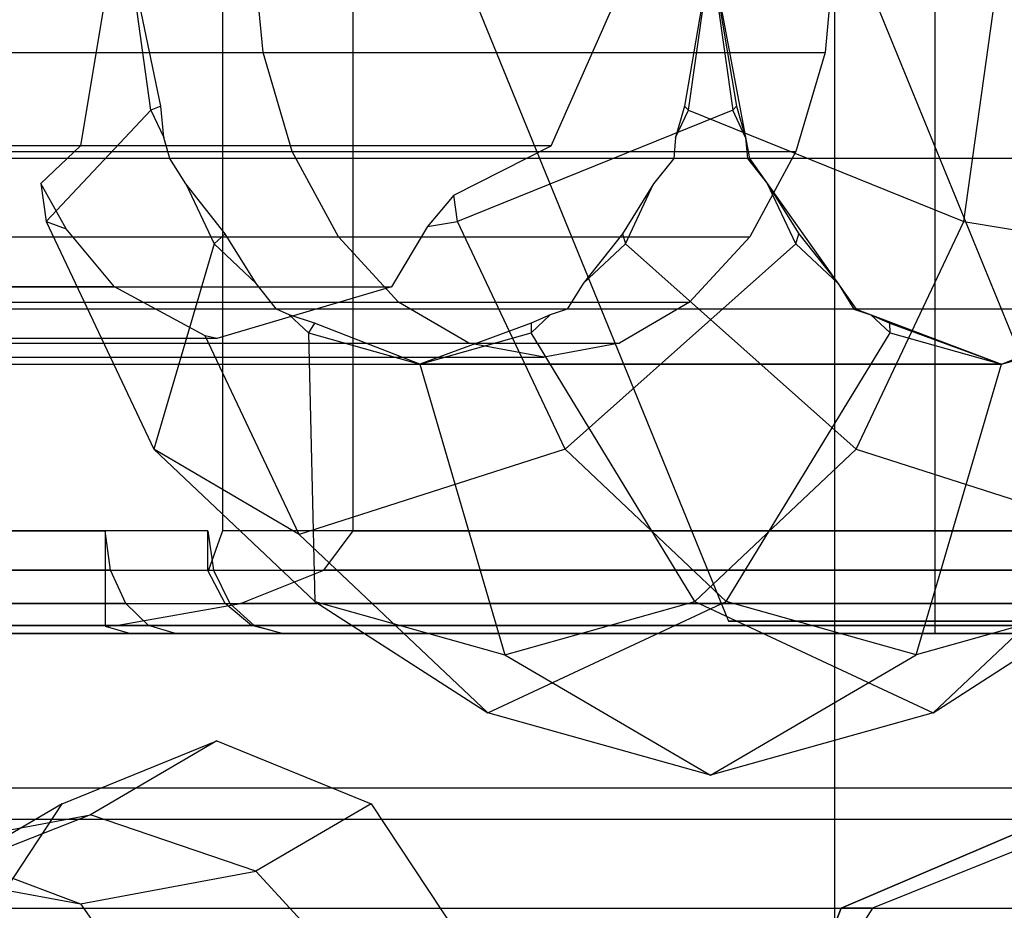
# Model space of a CAD drawing. Extents: x -638 to 4014, y -1938 to 2330.
# Drawn here: x 2882 to 2891, y -11 to -2 of the extents above; entities that cross this region are included whole.
import ezdxf

# ---------------------------------------------------------------- set-up
doc = ezdxf.new("R2010")
doc.units = 0
doc.layers.get('0').update_dxf_attribs({"linetype": 'CONTINUOUS'})
doc.layers.add('1', color=7, linetype='CONTINUOUS')
doc.layers.add('EINBETONIERTE_PFOSTEN_MIT_', color=4, linetype='CONTINUOUS')
doc.dimstyles.get("Standard").update_dxf_attribs({"dimtxt": 0.18, "dimasz": 0.18, "dimexe": 0.18, "dimexo": 0.0625, "dimgap": 0.09, "dimtad": 0, "dimtih": 1, "dimtoh": 1, "dimzin": 0, "dimcen": 0.09, "dimazin": 3, "dimtfac": 1, "dimtofl": 0, "dimtmove": 0, "dimatfit": 3})

# ---------------------------------------------------------------- blocks, each defined once
blk = doc.blocks.new('DIMENSION2')
at = {"layer": 'EINBETONIERTE_PFOSTEN_MIT_', "color": 3}
for p, q in [((3983.302423, 1862.5), (3908.302423, 1937.5)), ((3945.802423, 230.159399), (3945.802423, 1900)), ((3945.802423, -1900), (3945.802423, -205.994447)), ((3983.302423, -1937.5), (3908.302423, -1862.5))]:
    blk.add_line(p, q, dxfattribs=at)
at = {"layer": 'EINBETONIERTE_PFOSTEN_MIT_', "color": 4}
for p, q in [((3425.005359, 1900), (3983.302423, 1900)), ((3425.005359, -1900), (3983.302423, -1900))]:
    blk.add_line(p, q, dxfattribs=at)
at = {"layer": 'EINBETONIERTE_PFOSTEN_MIT_', "width": 0.6}
blk.add_text('3,80_m', height=4, rotation=90, dxfattribs=at).set_placement((4012.484663, -195.609832))
blk = doc.blocks.new('DIMENSION10')
at = {"color": 4}
for p, q in [((3125.005383, 0.002477), (3708.281127, 0.002477)), ((3525.005359, -1900), (3708.281127, -1900))]:
    blk.add_line(p, q, dxfattribs=at)
at = {"color": 3}
for p, q in [((3670.781127, 0.002477), (3657.757514, -73.858105)), ((3670.781127, -771.713742), (3670.781127, 0.002477)), ((3683.80474, -73.858105), (3670.781127, 0.002477)), ((3657.757514, -73.858105), (3683.80474, -73.858105)), ((3670.781127, -1900), (3670.781127, -1023.713742)), ((3657.757514, -1826.139419), (3670.781127, -1900)), ((3683.80474, -1826.139419), (3657.757514, -1826.139419)), ((3670.781127, -1900), (3683.80474, -1826.139419))]:
    blk.add_line(p, q, dxfattribs=at)
at = {"width": 0.6}
blk.add_text('1900', height=3, rotation=90, dxfattribs=at).set_placement((3723.949442, -1017.713742))

msp = doc.modelspace()

# ---------------------------------------------------------------- linework, layer by layer
at = {"color": 0}
for p, q in [((2890.651095, -8.224401, 1187.195228), (2890.651095, 7.775599, 1187.195228)), ((2883.72051, 6.775599, 1173.941574), (2883.72051, -7.224401, 1173.941574)), ((2884.990102, -7.224401, 1215.495665), (2884.990102, 6.775599, 1215.495665)), ((2882.64903, -1.610223, 1164.094373), (2882.339251, -3.478929, 1162.974792)), ((2882.64903, -1.610223, 1164.094373), (2882.339251, -3.478929, 1162.974792)), ((2883.025118, -3.134663, 1164.6991), (2882.809817, -1.603929, 1164.483799)), ((2883.122534, -3.095263, 1164.736205), (2882.809817, -1.603929, 1164.483799)), ((2883.025118, -3.134663, 1164.6991), (2882.809817, -1.603929, 1164.483799)), ((2883.122534, -3.095263, 1164.736205), (2882.809817, -1.603929, 1164.483799)), ((2884.115202, -2.571584, 1163.55695), (2884.018825, -1.536308, 1163.460574)), ((2885.987871, -1.603929, 1156.348144), (2888.641485, -8.103929, 1159.001758)), ((2885.987871, -1.603929, 1156.348144), (2888.641485, -8.103929, 1159.001758)), ((2886.915588, -3.478929, 1158.33895), (2887.745993, -1.603929, 1158.52843)), ((2886.915588, -3.478929, 1158.33895), (2887.745993, -1.603929, 1158.52843)), ((2888.466672, -1.603929, 1170.140653), (2888.214266, -3.095263, 1169.827937)), ((2888.466672, -1.603929, 1170.140653), (2888.214266, -3.095263, 1169.827937)), ((2888.25137, -3.134663, 1169.925352), (2888.466672, -1.603929, 1170.140653)), ((2888.25137, -3.134663, 1169.925352), (2888.466672, -1.603929, 1170.140653)), ((2888.466672, -1.603929, 1158.826945), (2888.845609, -3.603929, 1159.205882)), ((2888.466672, -1.603929, 1158.826945), (2888.681973, -3.134663, 1159.042246)), ((2888.466672, -1.603929, 1158.826945), (2888.719077, -3.095263, 1159.139661)), ((2888.466672, -1.603929, 1158.826945), (2888.845609, -3.603929, 1159.205882)), ((2888.466672, -1.603929, 1158.826945), (2888.681973, -3.134663, 1159.042246)), ((2888.466672, -1.603929, 1158.826945), (2888.719077, -3.095263, 1159.139661)), ((2889.67568, -1.536308, 1169.117428), (2889.579303, -2.571584, 1169.021052)), ((2889.67568, -12.74778, 1169.117428), (2889.67568, -1.536308, 1169.117428)), ((2889.876958, -1.603929, 1152.459057), (2892.530572, -8.103929, 1155.112671)), ((2889.876958, -1.603929, 1152.459057), (2892.530572, -8.103929, 1155.112671)), ((2890.927557, -4.217055, 1170.944684), (2891.295099, -1.603929, 1171.312226)), ((2890.927557, -4.217055, 1170.944684), (2891.295099, -1.603929, 1171.312226)), ((2872.094386, -2.571584, 1175.577766), (2884.115202, -2.571584, 1163.55695)), ((2877.558488, -2.571584, 1181.041867), (2889.579303, -2.571584, 1169.021052)), ((2884.397763, -3.536308, 1163.839512), (2884.115202, -2.571584, 1163.55695)), ((2889.579303, -2.571584, 1169.021052), (2889.296742, -3.536308, 1168.738491)), ((2882.005787, -4.217055, 1162.022914), (2883.025118, -3.134663, 1164.6991)), ((2882.005787, -4.217055, 1162.022914), (2883.025118, -3.134663, 1164.6991)), ((2883.122534, -3.095263, 1164.736205), (2883.025118, -3.134663, 1164.6991)), ((2883.122534, -3.095263, 1164.736205), (2883.025118, -3.134663, 1164.6991)), ((2883.025118, -3.134663, 1164.6991), (2883.149871, -3.398704, 1164.823853)), ((2883.025118, -3.134663, 1164.6991), (2883.149871, -3.398704, 1164.823853)), ((2883.149871, -3.398704, 1164.823853), (2883.122534, -3.095263, 1164.736205)), ((2883.149871, -3.398704, 1164.823853), (2883.122534, -3.095263, 1164.736205)), ((2888.681973, -3.134663, 1159.042246), (2886.005787, -4.217055, 1158.022914)), ((2888.681973, -3.134663, 1159.042246), (2886.005787, -4.217055, 1158.022914)), ((2888.214266, -3.095263, 1169.827937), (2888.126618, -3.398704, 1169.8006)), ((2888.214266, -3.095263, 1169.827937), (2888.126618, -3.398704, 1169.8006)), ((2888.126618, -3.398704, 1169.8006), (2888.25137, -3.134663, 1169.925352)), ((2888.126618, -3.398704, 1169.8006), (2888.25137, -3.134663, 1169.925352)), ((2888.214266, -3.095263, 1169.827937), (2888.25137, -3.134663, 1169.925352)), ((2888.214266, -3.095263, 1169.827937), (2888.25137, -3.134663, 1169.925352)), ((2888.25137, -3.134663, 1169.925352), (2890.927557, -4.217055, 1170.944684)), ((2888.25137, -3.134663, 1169.925352), (2890.927557, -4.217055, 1170.944684)), ((2888.681973, -3.134663, 1159.042246), (2888.719077, -3.095263, 1159.139661)), ((2888.681973, -3.134663, 1159.042246), (2888.719077, -3.095263, 1159.139661)), ((2888.806725, -3.398704, 1159.166999), (2888.681973, -3.134663, 1159.042246)), ((2888.806725, -3.398704, 1159.166999), (2888.681973, -3.134663, 1159.042246)), ((2888.719077, -3.095263, 1159.139661), (2888.806725, -3.398704, 1159.166999)), ((2888.719077, -3.095263, 1159.139661), (2888.806725, -3.398704, 1159.166999)), ((2883.20915, -3.603929, 1164.842342), (2883.149871, -3.398704, 1164.823853)), ((2883.20915, -3.603929, 1164.842342), (2883.149871, -3.398704, 1164.823853)), ((2888.126618, -3.398704, 1169.8006), (2888.108129, -3.603929, 1169.741321)), ((2888.126618, -3.398704, 1169.8006), (2888.108129, -3.603929, 1169.741321)), ((2888.806725, -3.398704, 1159.166999), (2888.825214, -3.603929, 1159.226277)), ((2888.806725, -3.398704, 1159.166999), (2888.825214, -3.603929, 1159.226277)), ((2882.339251, -3.478929, 1162.974792), (2867.426027, -3.478929, 1145.81909)), ((2882.339251, -3.478929, 1162.974792), (2867.426027, -3.478929, 1145.81909)), ((2886.915588, -3.478929, 1158.33895), (2868.781331, -3.478929, 1137.477874)), ((2886.915588, -3.478929, 1158.33895), (2868.781331, -3.478929, 1137.477874)), ((2872.376947, -3.536308, 1175.860327), (2884.397763, -3.536308, 1163.839512)), ((2877.275927, -3.536308, 1180.759306), (2889.296742, -3.536308, 1168.738491)), ((2882.339251, -3.478929, 1162.974792), (2881.953682, -3.846608, 1161.97081)), ((2882.339251, -3.478929, 1162.974792), (2881.953682, -3.846608, 1161.97081)), ((2884.847252, -4.364735, 1164.289001), (2884.397763, -3.536308, 1163.839512)), ((2885.96988, -3.961769, 1157.987008), (2886.915588, -3.478929, 1158.33895)), ((2885.96988, -3.961769, 1157.987008), (2886.915588, -3.478929, 1158.33895)), ((2889.296742, -3.536308, 1168.738491), (2888.847252, -4.364735, 1168.289001)), ((2888.845609, -3.603929, 1159.205882), (2860.207784, -3.603929, 1187.843707)), ((2888.845609, -3.603929, 1159.205882), (2860.207784, -3.603929, 1187.843707)), ((2893.744588, -3.603929, 1164.104862), (2865.106764, -3.603929, 1192.742686)), ((2893.744588, -3.603929, 1164.104862), (2865.106764, -3.603929, 1192.742686)), ((2883.363788, -3.851464, 1165.03777), (2883.20915, -3.603929, 1164.842342)), ((2888.825214, -3.603929, 1159.226277), (2883.20915, -3.603929, 1164.842342)), ((2883.363788, -3.851464, 1165.03777), (2883.20915, -3.603929, 1164.842342)), ((2888.825214, -3.603929, 1159.226277), (2883.20915, -3.603929, 1164.842342)), ((2888.108129, -3.603929, 1169.741321), (2887.912701, -3.851464, 1169.586683)), ((2888.108129, -3.603929, 1169.741321), (2887.912701, -3.851464, 1169.586683)), ((2893.724193, -3.603929, 1164.125257), (2888.108129, -3.603929, 1169.741321)), ((2893.724193, -3.603929, 1164.125257), (2888.108129, -3.603929, 1169.741321)), ((2888.825214, -3.603929, 1159.226277), (2889.020642, -3.851464, 1159.380916)), ((2888.825214, -3.603929, 1159.226277), (2889.020642, -3.851464, 1159.380916)), ((2888.845609, -3.603929, 1159.205882), (2889.880885, -5.068031, 1160.241159)), ((2888.845609, -3.603929, 1159.205882), (2889.880885, -5.068031, 1160.241159)), ((2881.953682, -3.846608, 1161.97081), (2882.005787, -4.217055, 1162.022914)), ((2882.202079, -4.288336, 1161.583252), (2881.953682, -3.846608, 1161.97081)), ((2881.953682, -3.846608, 1161.97081), (2882.005787, -4.217055, 1162.022914)), ((2882.202079, -4.288336, 1161.583252), (2881.953682, -3.846608, 1161.97081)), ((2883.363788, -3.851464, 1165.03777), (2883.638244, -4.432356, 1165.312226)), ((2883.746313, -4.33598, 1165.340454), (2883.363788, -3.851464, 1165.03777)), ((2883.363788, -3.851464, 1165.03777), (2883.638244, -4.432356, 1165.312226)), ((2883.746313, -4.33598, 1165.340454), (2883.363788, -3.851464, 1165.03777)), ((2887.912701, -3.851464, 1169.586683), (2887.610016, -4.33598, 1169.204158)), ((2887.912701, -3.851464, 1169.586683), (2887.610016, -4.33598, 1169.204158)), ((2887.638244, -4.432356, 1169.312226), (2887.912701, -3.851464, 1169.586683)), ((2887.638244, -4.432356, 1169.312226), (2887.912701, -3.851464, 1169.586683)), ((2889.295099, -4.432356, 1159.655372), (2889.020642, -3.851464, 1159.380916)), ((2889.020642, -3.851464, 1159.380916), (2889.323327, -4.33598, 1159.763441)), ((2889.295099, -4.432356, 1159.655372), (2889.020642, -3.851464, 1159.380916)), ((2889.020642, -3.851464, 1159.380916), (2889.323327, -4.33598, 1159.763441)), ((2885.96988, -3.961769, 1157.987008), (2885.713486, -4.264445, 1158.153415)), ((2885.96988, -3.961769, 1157.987008), (2885.713486, -4.264445, 1158.153415)), ((2886.005787, -4.217055, 1158.022914), (2885.96988, -3.961769, 1157.987008)), ((2886.005787, -4.217055, 1158.022914), (2885.96988, -3.961769, 1157.987008)), ((2882.005787, -4.217055, 1162.022914), (2883.052458, -6.432356, 1163.069586)), ((2882.005787, -4.217055, 1162.022914), (2882.202079, -4.288336, 1161.583252)), ((2882.005787, -4.217055, 1162.022914), (2883.052458, -6.432356, 1163.069586)), ((2882.005787, -4.217055, 1162.022914), (2882.202079, -4.288336, 1161.583252)), ((2882.669695, -4.851524, 1161.262742), (2882.202079, -4.288336, 1161.583252)), ((2882.669695, -4.851524, 1161.262742), (2882.202079, -4.288336, 1161.583252)), ((2885.713486, -4.264445, 1158.153415), (2885.363944, -4.851524, 1158.646171)), ((2885.713486, -4.264445, 1158.153415), (2885.363944, -4.851524, 1158.646171)), ((2885.713486, -4.264445, 1158.153415), (2886.005787, -4.217055, 1158.022914)), ((2885.713486, -4.264445, 1158.153415), (2886.005787, -4.217055, 1158.022914)), ((2887.052458, -6.432356, 1159.069586), (2886.005787, -4.217055, 1158.022914)), ((2887.052458, -6.432356, 1159.069586), (2886.005787, -4.217055, 1158.022914)), ((2889.880885, -6.432356, 1169.898013), (2890.927557, -4.217055, 1170.944684)), ((2889.880885, -6.432356, 1169.898013), (2890.927557, -4.217055, 1170.944684)), ((2890.927557, -4.217055, 1170.944684), (2893.692923, -4.665397, 1169.710051)), ((2890.927557, -4.217055, 1170.944684), (2893.692923, -4.665397, 1169.710051)), ((2872.826437, -4.364735, 1176.309817), (2884.847252, -4.364735, 1164.289001)), ((2876.826437, -4.364735, 1180.309817), (2888.847252, -4.364735, 1168.289001)), ((2883.746313, -4.33598, 1165.340454), (2883.638244, -4.432356, 1165.312226)), ((2883.746313, -4.33598, 1165.340454), (2883.638244, -4.432356, 1165.312226)), ((2884.048998, -4.820496, 1165.72298), (2883.746313, -4.33598, 1165.340454)), ((2884.048998, -4.820496, 1165.72298), (2883.746313, -4.33598, 1165.340454)), ((2885.433039, -5.00041, 1164.874788), (2884.847252, -4.364735, 1164.289001)), ((2887.610016, -4.33598, 1169.204158), (2887.227491, -4.820496, 1168.901473)), ((2887.610016, -4.33598, 1169.204158), (2887.227491, -4.820496, 1168.901473)), ((2887.610016, -4.33598, 1169.204158), (2887.638244, -4.432356, 1169.312226)), ((2887.610016, -4.33598, 1169.204158), (2887.638244, -4.432356, 1169.312226)), ((2888.847252, -4.364735, 1168.289001), (2888.261466, -5.00041, 1167.703215)), ((2889.295099, -4.432356, 1159.655372), (2889.323327, -4.33598, 1159.763441)), ((2889.295099, -4.432356, 1159.655372), (2889.323327, -4.33598, 1159.763441)), ((2889.323327, -4.33598, 1159.763441), (2889.705852, -4.820496, 1160.066125)), ((2889.323327, -4.33598, 1159.763441), (2889.705852, -4.820496, 1160.066125)), ((2883.638244, -4.432356, 1165.312226), (2883.052458, -6.432356, 1163.069586)), ((2883.638244, -4.432356, 1165.312226), (2883.052458, -6.432356, 1163.069586)), ((2883.638244, -4.432356, 1165.312226), (2884.048998, -4.820496, 1165.72298)), ((2883.638244, -4.432356, 1165.312226), (2884.048998, -4.820496, 1165.72298)), ((2887.052458, -6.432356, 1159.069586), (2889.295099, -4.432356, 1159.655372)), ((2887.052458, -6.432356, 1159.069586), (2889.295099, -4.432356, 1159.655372)), ((2887.227491, -4.820496, 1168.901473), (2887.638244, -4.432356, 1169.312226)), ((2887.227491, -4.820496, 1168.901473), (2887.638244, -4.432356, 1169.312226)), ((2887.638244, -4.432356, 1169.312226), (2889.880885, -6.432356, 1169.898013)), ((2887.638244, -4.432356, 1169.312226), (2889.880885, -6.432356, 1169.898013)), ((2889.705852, -4.820496, 1160.066125), (2889.295099, -4.432356, 1159.655372)), ((2889.705852, -4.820496, 1160.066125), (2889.295099, -4.432356, 1159.655372)), ((2867.74528, -4.851524, 1138.378216), (2885.363944, -4.851524, 1158.646171)), ((2867.74528, -4.851524, 1138.378216), (2885.363944, -4.851524, 1158.646171)), ((2882.669695, -4.851524, 1161.262742), (2868.051519, -4.851524, 1144.446454)), ((2882.669695, -4.851524, 1161.262742), (2868.051519, -4.851524, 1144.446454)), ((2883.553343, -5.327704, 1159.57047), (2882.669695, -4.851524, 1161.262742)), ((2883.553343, -5.327704, 1159.57047), (2882.669695, -4.851524, 1161.262742)), ((2885.363944, -4.851524, 1158.646171), (2883.664347, -5.353929, 1159.548983)), ((2885.363944, -4.851524, 1158.646171), (2883.664347, -5.353929, 1159.548983)), ((2884.244426, -5.068031, 1165.877618), (2884.048998, -4.820496, 1165.72298)), ((2884.244426, -5.068031, 1165.877618), (2884.048998, -4.820496, 1165.72298)), ((2887.227491, -4.820496, 1168.901473), (2887.072853, -5.068031, 1168.706045)), ((2887.227491, -4.820496, 1168.901473), (2887.072853, -5.068031, 1168.706045)), ((2889.705852, -4.820496, 1160.066125), (2889.86049, -5.068031, 1160.261553)), ((2889.705852, -4.820496, 1160.066125), (2889.86049, -5.068031, 1160.261553)), ((2889.880885, -5.068031, 1160.241159), (2861.24306, -5.068031, 1188.878983)), ((2889.880885, -5.068031, 1160.241159), (2861.24306, -5.068031, 1188.878983)), ((2892.709312, -5.068031, 1163.069586), (2864.071488, -5.068031, 1191.70741)), ((2892.709312, -5.068031, 1163.069586), (2864.071488, -5.068031, 1191.70741)), ((2873.412224, -5.00041, 1176.895603), (2885.433039, -5.00041, 1164.874788)), ((2876.240651, -5.00041, 1179.72403), (2888.261466, -5.00041, 1167.703215)), ((2884.369147, -5.123021, 1166.043129), (2884.244426, -5.068031, 1165.877618)), ((2889.86049, -5.068031, 1160.261553), (2884.244426, -5.068031, 1165.877618)), ((2884.369147, -5.123021, 1166.043129), (2884.244426, -5.068031, 1165.877618)), ((2889.86049, -5.068031, 1160.261553), (2884.244426, -5.068031, 1165.877618)), ((2886.115202, -5.400011, 1165.55695), (2885.433039, -5.00041, 1164.874788)), ((2887.072853, -5.068031, 1168.706045), (2886.907342, -5.123021, 1168.581324)), ((2887.072853, -5.068031, 1168.706045), (2886.907342, -5.123021, 1168.581324)), ((2892.688917, -5.068031, 1163.089981), (2887.072853, -5.068031, 1168.706045)), ((2892.688917, -5.068031, 1163.089981), (2887.072853, -5.068031, 1168.706045)), ((2888.261466, -5.00041, 1167.703215), (2887.579303, -5.400011, 1167.021052)), ((2889.86049, -5.068031, 1160.261553), (2890.026001, -5.123021, 1160.386275)), ((2889.86049, -5.068031, 1160.261553), (2890.026001, -5.123021, 1160.386275)), ((2889.880885, -5.068031, 1160.241159), (2891.295099, -5.603929, 1161.655372)), ((2889.880885, -5.068031, 1160.241159), (2891.295099, -5.603929, 1161.655372)), ((2891.295099, -5.603929, 1161.655372), (2892.709312, -5.068031, 1163.069586)), ((2891.295099, -5.603929, 1161.655372), (2892.709312, -5.068031, 1163.069586)), ((2884.369147, -5.123021, 1166.043129), (2884.555852, -5.299447, 1166.229834)), ((2884.613868, -5.204327, 1166.227539), (2884.369147, -5.123021, 1166.043129)), ((2884.369147, -5.123021, 1166.043129), (2884.555852, -5.299447, 1166.229834)), ((2884.613868, -5.204327, 1166.227539), (2884.369147, -5.123021, 1166.043129)), ((2886.720637, -5.299447, 1168.394619), (2886.907342, -5.123021, 1168.581324)), ((2886.720637, -5.299447, 1168.394619), (2886.907342, -5.123021, 1168.581324)), ((2886.907342, -5.123021, 1168.581324), (2886.722932, -5.204327, 1168.336603)), ((2886.907342, -5.123021, 1168.581324), (2886.722932, -5.204327, 1168.336603)), ((2890.212706, -5.299447, 1160.57298), (2890.026001, -5.123021, 1160.386275)), ((2890.026001, -5.123021, 1160.386275), (2890.210411, -5.204327, 1160.630995)), ((2890.212706, -5.299447, 1160.57298), (2890.026001, -5.123021, 1160.386275)), ((2890.026001, -5.123021, 1160.386275), (2890.210411, -5.204327, 1160.630995)), ((2884.613868, -5.204327, 1166.227539), (2884.555852, -5.299447, 1166.229834)), ((2884.613868, -5.204327, 1166.227539), (2884.555852, -5.299447, 1166.229834)), ((2885.638244, -5.603929, 1167.312226), (2884.613868, -5.204327, 1166.227539)), ((2885.638244, -5.603929, 1167.312226), (2884.613868, -5.204327, 1166.227539)), ((2886.722932, -5.204327, 1168.336603), (2885.638244, -5.603929, 1167.312226)), ((2886.722932, -5.204327, 1168.336603), (2885.638244, -5.603929, 1167.312226)), ((2886.722932, -5.204327, 1168.336603), (2886.720637, -5.299447, 1168.394619)), ((2886.722932, -5.204327, 1168.336603), (2886.720637, -5.299447, 1168.394619)), ((2890.212706, -5.299447, 1160.57298), (2890.210411, -5.204327, 1160.630995)), ((2890.210411, -5.204327, 1160.630995), (2891.295099, -5.603929, 1161.655372)), ((2890.212706, -5.299447, 1160.57298), (2890.210411, -5.204327, 1160.630995)), ((2890.210411, -5.204327, 1160.630995), (2891.295099, -5.603929, 1161.655372)), ((2891.295099, -5.603929, 1161.655372), (2892.319476, -5.204327, 1162.74006)), ((2891.295099, -5.603929, 1161.655372), (2892.319476, -5.204327, 1162.74006)), ((2883.664347, -5.353929, 1159.548983), (2868.835112, -5.353929, 1142.4899)), ((2883.664347, -5.353929, 1159.548983), (2868.835112, -5.353929, 1142.4899)), ((2883.664347, -5.353929, 1159.548983), (2883.553343, -5.327704, 1159.57047)), ((2884.466672, -7.260783, 1160.483799), (2883.553343, -5.327704, 1159.57047)), ((2883.664347, -5.353929, 1159.548983), (2883.553343, -5.327704, 1159.57047)), ((2884.466672, -7.260783, 1160.483799), (2883.553343, -5.327704, 1159.57047)), ((2884.555852, -5.299447, 1166.229834), (2885.638244, -5.603929, 1167.312226)), ((2884.555852, -5.299447, 1166.229834), (2884.618912, -7.912573, 1164.63604)), ((2884.555852, -5.299447, 1166.229834), (2885.638244, -5.603929, 1167.312226)), ((2884.555852, -5.299447, 1166.229834), (2884.618912, -7.912573, 1164.63604)), ((2885.638244, -5.603929, 1167.312226), (2886.720637, -5.299447, 1168.394619)), ((2885.638244, -5.603929, 1167.312226), (2886.720637, -5.299447, 1168.394619)), ((2888.314431, -7.912573, 1168.331558), (2886.720637, -5.299447, 1168.394619)), ((2888.314431, -7.912573, 1168.331558), (2886.720637, -5.299447, 1168.394619)), ((2888.618912, -7.912573, 1160.63604), (2890.212706, -5.299447, 1160.57298)), ((2888.618912, -7.912573, 1160.63604), (2890.212706, -5.299447, 1160.57298)), ((2890.212706, -5.299447, 1160.57298), (2891.295099, -5.603929, 1161.655372)), ((2890.212706, -5.299447, 1160.57298), (2891.295099, -5.603929, 1161.655372)), ((2891.295099, -5.603929, 1161.655372), (2892.377491, -5.299447, 1162.737764)), ((2891.295099, -5.603929, 1161.655372), (2892.377491, -5.299447, 1162.737764)), ((2874.094386, -5.400011, 1177.577766), (2886.115202, -5.400011, 1165.55695)), ((2875.558488, -5.400011, 1179.041867), (2887.579303, -5.400011, 1167.021052)), ((2886.847252, -5.536308, 1166.289001), (2886.115202, -5.400011, 1165.55695)), ((2887.579303, -5.400011, 1167.021052), (2886.847252, -5.536308, 1166.289001)), ((2874.826437, -5.536308, 1178.309817), (2886.847252, -5.536308, 1166.289001)), ((2862.657274, -5.603929, 1190.293197), (2891.295099, -5.603929, 1161.655372)), ((2862.657274, -5.603929, 1190.293197), (2891.295099, -5.603929, 1161.655372)), ((2885.638244, -5.603929, 1167.312226), (2886.466672, -8.432356, 1166.483799)), ((2891.295099, -5.603929, 1161.655372), (2885.638244, -5.603929, 1167.312226)), ((2885.638244, -5.603929, 1167.312226), (2886.466672, -8.432356, 1166.483799)), ((2891.295099, -5.603929, 1161.655372), (2885.638244, -5.603929, 1167.312226)), ((2890.466672, -8.432356, 1162.483799), (2891.295099, -5.603929, 1161.655372)), ((2890.466672, -8.432356, 1162.483799), (2891.295099, -5.603929, 1161.655372)), ((2883.052458, -6.432356, 1163.069586), (2884.618912, -7.912573, 1164.63604)), ((2884.466672, -7.260783, 1160.483799), (2883.052458, -6.432356, 1163.069586)), ((2883.052458, -6.432356, 1163.069586), (2884.618912, -7.912573, 1164.63604)), ((2884.466672, -7.260783, 1160.483799), (2883.052458, -6.432356, 1163.069586)), ((2887.052458, -6.432356, 1159.069586), (2884.466672, -7.260783, 1160.483799)), ((2887.052458, -6.432356, 1159.069586), (2884.466672, -7.260783, 1160.483799)), ((2888.618912, -7.912573, 1160.63604), (2887.052458, -6.432356, 1159.069586)), ((2888.618912, -7.912573, 1160.63604), (2887.052458, -6.432356, 1159.069586)), ((2888.314431, -7.912573, 1168.331558), (2889.880885, -6.432356, 1169.898013)), ((2888.314431, -7.912573, 1168.331558), (2889.880885, -6.432356, 1169.898013)), ((2889.880885, -6.432356, 1169.898013), (2892.466672, -7.260783, 1168.483799)), ((2889.880885, -6.432356, 1169.898013), (2892.466672, -7.260783, 1168.483799)), ((2883.578563, -7.224401, 1174.092469), (2877.036882, -7.224401, 1181.046481)), ((2877.885196, -7.224401, 1208.812036), (2882.578983, -7.224401, 1213.22751)), ((2882.578983, -7.224401, 1213.22751), (2882.578983, -8.153947, 1213.22751)), ((2882.631139, -7.607084, 1213.172066), (2882.578983, -7.224401, 1213.22751)), ((2883.578563, -7.611812, 1174.092469), (2883.578563, -7.224401, 1174.092469)), ((2883.578563, -7.224401, 1174.092469), (2883.634007, -7.607084, 1174.144625)), ((2883.72051, -7.224401, 1173.941574), (2883.584219, -7.607084, 1174.086456)), ((2892.614308, -7.224401, 1169.935211), (2883.72051, -7.224401, 1173.941574)), ((2886.301887, -8.994965, 1162.319015), (2884.466672, -7.260783, 1160.483799)), ((2886.301887, -8.994965, 1162.319015), (2884.466672, -7.260783, 1160.483799)), ((2884.705906, -7.607084, 1215.228319), (2884.990102, -7.224401, 1215.495665)), ((2884.990102, -7.224401, 1215.495665), (2901.951064, -7.224401, 1226.09405)), ((2892.466672, -7.260783, 1168.483799), (2890.631456, -8.994965, 1166.648584)), ((2892.466672, -7.260783, 1168.483799), (2890.631456, -8.994965, 1166.648584)), ((2876.966409, -7.607084, 1181.23249), (2883.634007, -7.607084, 1174.144625)), ((2882.631139, -7.607084, 1213.172066), (2877.948381, -7.607084, 1208.766967)), ((2882.779668, -7.931507, 1213.014175), (2882.631139, -7.607084, 1213.172066)), ((2883.584219, -7.607084, 1174.086456), (2883.578563, -7.611812, 1174.092469)), ((2883.746972, -7.931507, 1174.250892), (2883.578563, -7.611812, 1174.092469)), ((2883.584219, -7.607084, 1174.086456), (2892.631767, -7.607084, 1170.010833)), ((2883.634007, -7.607084, 1174.144625), (2883.791898, -7.931507, 1174.293154)), ((2883.896584, -7.931507, 1214.466985), (2884.705906, -7.607084, 1215.228319)), ((2901.985044, -7.607084, 1226.025523), (2884.705906, -7.607084, 1215.228319)), ((2876.849999, -7.931507, 1181.67261), (2883.791898, -7.931507, 1174.293154)), ((2882.779668, -7.931507, 1213.014175), (2878.128317, -7.931507, 1208.63862)), ((2882.685347, -8.14828, 1213.327567), (2883.896584, -7.931507, 1214.466985)), ((2883.001958, -8.14828, 1212.777874), (2882.779668, -7.931507, 1213.014175)), ((2883.746972, -7.931507, 1174.250892), (2892.681485, -7.931507, 1170.226188)), ((2884.002742, -8.14828, 1174.491497), (2883.746972, -7.931507, 1174.250892)), ((2883.791898, -7.931507, 1174.293154), (2884.028198, -8.14828, 1174.515443)), ((2902.08181, -7.931507, 1225.830375), (2883.896584, -7.931507, 1214.466985)), ((2884.618912, -7.912573, 1164.63604), (2886.466672, -8.432356, 1166.483799)), ((2884.618912, -7.912573, 1164.63604), (2886.301887, -8.994965, 1162.319015)), ((2884.618912, -7.912573, 1164.63604), (2886.466672, -8.432356, 1166.483799)), ((2884.618912, -7.912573, 1164.63604), (2886.301887, -8.994965, 1162.319015)), ((2886.301887, -8.994965, 1162.319015), (2888.618912, -7.912573, 1160.63604)), ((2886.301887, -8.994965, 1162.319015), (2888.618912, -7.912573, 1160.63604)), ((2886.466672, -8.432356, 1166.483799), (2888.314431, -7.912573, 1168.331558)), ((2886.466672, -8.432356, 1166.483799), (2888.314431, -7.912573, 1168.331558)), ((2888.314431, -7.912573, 1168.331558), (2890.631456, -8.994965, 1166.648584)), ((2888.314431, -7.912573, 1168.331558), (2890.631456, -8.994965, 1166.648584)), ((2890.466672, -8.432356, 1162.483799), (2888.618912, -7.912573, 1160.63604)), ((2890.466672, -8.432356, 1162.483799), (2888.618912, -7.912573, 1160.63604)), ((2892.314431, -7.912573, 1164.331558), (2890.466672, -8.432356, 1162.483799)), ((2892.314431, -7.912573, 1164.331558), (2890.466672, -8.432356, 1162.483799)), ((2890.631456, -8.994965, 1166.648584), (2892.314431, -7.912573, 1164.331558)), ((2890.631456, -8.994965, 1166.648584), (2892.314431, -7.912573, 1164.331558)), ((2888.641485, -8.103929, 1159.001758), (2893.948713, -8.103929, 1164.308986)), ((2892.530572, -8.103929, 1155.112671), (2888.641485, -8.103929, 1159.001758)), ((2888.641485, -8.103929, 1159.001758), (2893.948713, -8.103929, 1164.308986)), ((2892.530572, -8.103929, 1155.112671), (2888.641485, -8.103929, 1159.001758)), ((2877.178375, -8.14828, 1181.79702), (2884.028198, -8.14828, 1174.515443)), ((2877.565721, -8.224401, 1181.943772), (2884.306934, -8.224401, 1174.777652)), ((2883.001958, -8.14828, 1212.777874), (2878.397609, -8.14828, 1208.446535)), ((2883.264166, -8.224401, 1212.499139), (2878.715261, -8.224401, 1208.219956)), ((2882.578983, -8.153947, 1213.22751), (2882.685347, -8.14828, 1213.327567)), ((2882.578983, -8.153947, 1213.22751), (2882.826425, -8.224401, 1212.964471)), ((2902.226631, -8.14828, 1225.538316), (2882.685347, -8.14828, 1213.327567)), ((2902.397458, -8.224401, 1225.193809), (2882.826425, -8.224401, 1212.964471)), ((2882.826425, -8.224401, 1212.964471), (2883.264166, -8.224401, 1212.499139)), ((2883.264166, -8.224401, 1212.499139), (2883.001958, -8.14828, 1212.777874)), ((2884.002742, -8.14828, 1174.491497), (2892.755894, -8.14828, 1170.548489)), ((2884.304443, -8.224401, 1174.775309), (2884.002742, -8.14828, 1174.491497)), ((2884.028198, -8.14828, 1174.515443), (2884.306934, -8.224401, 1174.777652)), ((2884.306934, -8.224401, 1174.777652), (2884.304443, -8.224401, 1174.775309)), ((2884.304443, -8.224401, 1174.775309), (2892.843666, -8.224401, 1170.92867)), ((2890.651095, -8.224401, 1187.195228), (2891.349754, -8.224401, 1190.221455)), ((2891.559151, -8.224401, 1184.22511), (2890.651095, -8.224401, 1187.195228)), ((2886.466672, -8.432356, 1166.483799), (2888.466672, -9.603929, 1164.483799)), ((2886.466672, -8.432356, 1166.483799), (2888.466672, -9.603929, 1164.483799)), ((2888.466672, -9.603929, 1164.483799), (2890.466672, -8.432356, 1162.483799)), ((2888.466672, -9.603929, 1164.483799), (2890.466672, -8.432356, 1162.483799)), ((2888.466672, -9.603929, 1164.483799), (2886.301887, -8.994965, 1162.319015)), ((2888.466672, -9.603929, 1164.483799), (2886.301887, -8.994965, 1162.319015)), ((2890.631456, -8.994965, 1166.648584), (2888.466672, -9.603929, 1164.483799)), ((2890.631456, -8.994965, 1166.648584), (2888.466672, -9.603929, 1164.483799)), ((2882.16267, -9.880393, 1176.630438), (2883.665272, -9.26936, 1175.127836)), ((2883.665272, -9.26936, 1175.127836), (2882.438206, -9.988159, 1173.90077)), ((2883.665272, -9.26936, 1175.127836), (2885.167874, -9.880393, 1173.625234)), ((2878.625853, -9.726027, 1170.088417), (2893.50446, -9.726027, 1184.967024)), ((2889.737133, -10.8976, 1186.028125), (2892.469184, -9.726027, 1186.760175)), ((2892.469184, -9.726027, 1188.830728), (2889.737133, -10.8976, 1189.562778)), ((2882.16267, -9.880393, 1176.630438), (2881.03981, -10.538149, 1175.507578)), ((2881.062689, -11.549766, 1177.730419), (2882.16267, -9.880393, 1176.630438)), ((2885.167874, -9.880393, 1173.625234), (2884.045014, -10.538149, 1172.502374)), ((2885.167874, -9.880393, 1173.625234), (2886.267855, -11.549766, 1172.525253)), ((2877.518783, -10.030509, 1171.146132), (2892.192311, -10.030509, 1185.81966)), ((2879.683568, -10.030509, 1168.981347), (2894.357095, -10.030509, 1183.654875)), ((2880.836845, -10.286308, 1172.299409), (2882.438206, -9.988159, 1173.90077)), ((2882.438206, -9.988159, 1173.90077), (2881.03981, -10.538149, 1175.507578)), ((2884.045014, -10.538149, 1172.502374), (2882.438206, -9.988159, 1173.90077)), ((2892.192311, -10.030509, 1185.81966), (2890.040359, -10.8976, 1185.502923)), ((2880.836845, -10.286308, 1172.299409), (2882.339447, -10.8557, 1170.796807)), ((2880.63388, -10.538149, 1169.09124), (2882.339447, -10.8557, 1170.796807)), ((2882.339447, -10.8557, 1170.796807), (2884.045014, -10.538149, 1172.502374)), ((2885.429691, -12.040751, 1171.687089), (2884.045014, -10.538149, 1172.502374)), ((2876.5309, -10.8976, 1171.993464), (2890.040359, -10.8976, 1185.502923)), ((2880.5309, -10.8976, 1167.993464), (2894.040359, -10.8976, 1181.502923)), ((2882.339447, -10.8557, 1170.796807), (2883.439428, -12.411308, 1169.696826)), ((2888.605481, -13.726027, 1189.866004), (2889.737133, -10.8976, 1189.562778)), ((2889.737133, -10.8976, 1186.028125), (2889.228811, -12.168089, 1185.89192)), ((2890.040359, -10.8976, 1185.502923), (2889.228811, -12.168089, 1185.89192)), ((2890.040359, -10.8976, 1185.502923), (2889.737133, -10.8976, 1186.028125)), ((2889.737133, -10.8976, 1189.562778), (2889.737133, -10.8976, 1186.028125)), ((2889.737133, -10.8976, 1189.562778), (2891.50446, -10.8976, 1192.623879))]:
    msp.add_line(p, q, dxfattribs=at)

# ---------------------------------------------------------------- dimensions: what is measured, and where the dimension line sits
at = {"layer": '1'}
for picture in ['DIMENSION2', 'DIMENSION10']:
    dim = msp.add_linear_dim(base=(0, 0), p1=(0, 0), p2=(0, 0), dimstyle='STANDARD', dxfattribs=at)
    dim.commit()
    dim.dimension.update_dxf_attribs({"geometry": picture, "text_midpoint": (0, 0)})

doc.saveas('drawing.dxf')
